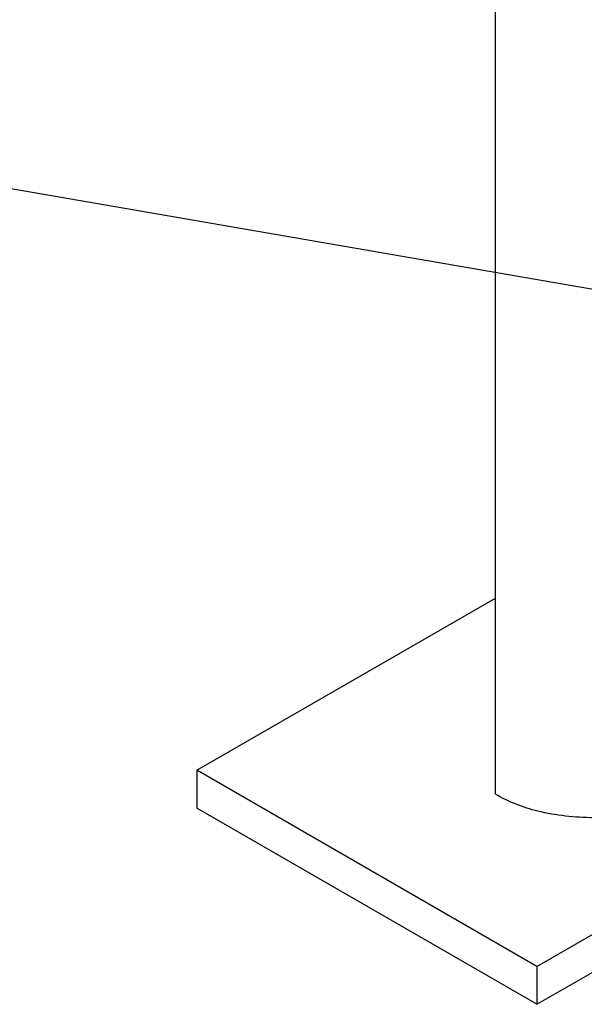
# Model space of a CAD drawing. Extents: x 267 to 408, y 221 to 404.
# Drawn here: x 329 to 333, y 250 to 258 of the extents above; entities that cross this region are included whole.
import ezdxf

# ---------------------------------------------------------------- set-up
doc = ezdxf.new("R2010")
doc.units = 0
doc.header["$LTSCALE"] = 4
doc.header["$MEASUREMENT"] = 0
doc.layers.add('DIM', color=6, linetype='CONTINUOUS')
doc.layers.add('OBJECT', color=2, linetype='CONTINUOUS')

msp = doc.modelspace()

# ---------------------------------------------------------------- linework, layer by layer
at = {"layer": 'DIM'}
msp.add_line((336.2918, 255.3626), (321.086, 257.9923), dxfattribs=at)
at = {"layer": 'OBJECT'}
for p, q in [((332.6263, 251.5739), (332.6263, 278.451)), ((332.9779, 250.1131), (343.5443, 256.2137)), ((332.9779, 249.793), (343.5443, 255.8935)), ((330.0961, 251.7769), (332.6263, 253.2377)), ((330.0961, 251.7769), (330.0961, 251.4567)), ((332.9779, 250.1131), (330.0961, 251.7769)), ((332.9779, 249.793), (330.0961, 251.4567)), ((332.9779, 250.1131), (332.9779, 249.793))]:
    msp.add_line(p, q, dxfattribs=at)
msp.add_lwpolyline([(334.2901, 251.5739, -0.072341), (333.9306, 251.4307, -0.058752), (333.4582, 251.375, -0.058752), (332.9858, 251.4307, -0.072341), (332.6263, 251.5739, -0.106617)], format="xyb", dxfattribs=at)

doc.saveas('drawing.dxf')
